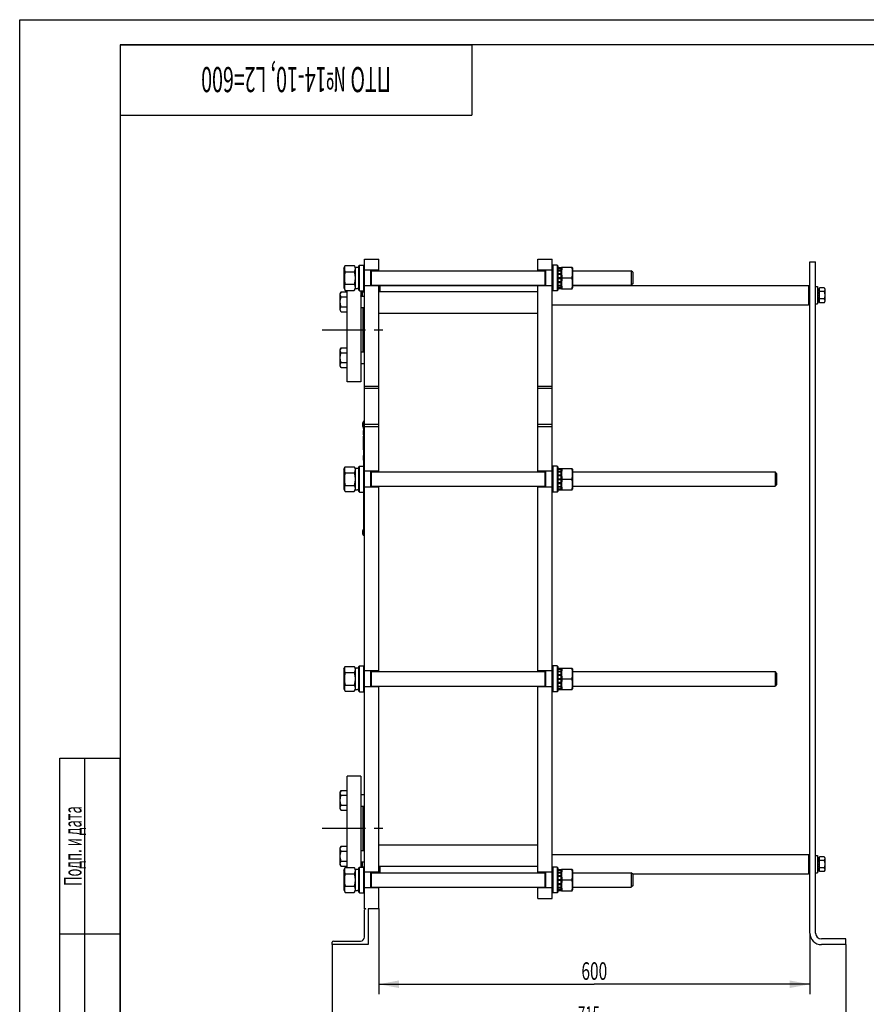
# Model space of a CAD drawing. Units: millimetres. Extents: x 0 to 2937, y -2 to 2077.
# Drawn here: x 0 to 1178, y 706 to 2077 of the extents above; entities that cross this region are included whole.
import ezdxf
from ezdxf.enums import TextEntityAlignment as Align

# ---------------------------------------------------------------- set-up
doc = ezdxf.new("R2010")
doc.units = ezdxf.units.MM
doc.header["$LTSCALE"] = 161.538462
doc.linetypes.add('CENTER', pattern=[0.6, 0.375, -0.075, 0.075, -0.075])
doc.layers.get('0').update_dxf_attribs({"linetype": 'CONTINUOUS'})
for name, color, linetype in [('AXIS', 7, 'CONTINUOUS'), ('DIMS', 7, 'CONTINUOUS'), ('NOTES', 7, 'CONTINUOUS')]:
    doc.layers.add(name, color=color, linetype=linetype)
doc.dimstyles.new('DIMSTYLE_1', dxfattribs={"dimtxt": 24.475524, "dimasz": 27.972028, "dimexe": 2, "dimexo": 0, "dimgap": 0.875, "dimtad": 1, "dimdsep": 46, "dimtxsty": 'Standard', "dimblk": '_FILLED', "dimblk1": '_FILLED', "dimblk2": '_FILLED', "dimcen": 0.09, "dimclrt": 5, "dimadec": 0, "dimazin": 0, "dimtp": 0.8, "dimtm": 0.8, "dimtfac": 1, "dimtofl": 0, "dimtmove": 0, "dimatfit": 3, "dimldrblk": '_FILLED', "dimfxl": 1, "dimtolj": 1, "dimarcsym": 0})

# ---------------------------------------------------------------- blocks, each defined once
blk = doc.blocks.new('_FILLED')
at = {"color": 0, "linetype": 'ByBlock'}
blk.add_solid([(0, 0), (-1, 0.1875), (-1, -0.1875)], dxfattribs=at)
blk = doc.blocks.new('*D1')
at = {"layer": 'DIMS', "color": 2, "linetype": 'Continuous'}
for p, q in [((434.8, 789.4), (434.8, 659)), ((1149.8, 789.4), (1149.8, 659)), ((434.8, 673), (792.3, 673)), ((1149.8, 673), (792.3, 673))]:
    blk.add_line(p, q, dxfattribs=at)
at = {"layer": 'DIMS', "color": 2, "linetype": 'Continuous', "xscale": 27.972027972, "yscale": 27.972027972, "zscale": 27.972027972, "rotation": 180}
blk.add_blockref('_FILLED', (434.8, 673), dxfattribs=at)
at = {"layer": 'DIMS', "color": 2, "linetype": 'Continuous', "xscale": 27.972027972, "yscale": 27.972027972, "zscale": 27.972027972}
blk.add_blockref('_FILLED', (1149.8, 673), dxfattribs=at)
at = {"layer": 'DIMS', "color": 5, "linetype": 'Continuous', "width": 0.548177}
blk.add_text('715', height=24.48, dxfattribs=at).set_placement((792.3, 679.1), align=Align.CENTER)
blk = doc.blocks.new('*D2')
at = {"layer": 'DIMS', "color": 2, "linetype": 'Continuous'}
for p, q in [((499.8, 839.4), (499.8, 720.2)), ((1099.8, 805.4), (1099.8, 720.2)), ((499.8, 734.2), (799.8, 734.2)), ((1099.8, 734.2), (799.8, 734.2))]:
    blk.add_line(p, q, dxfattribs=at)
at = {"layer": 'DIMS', "color": 2, "linetype": 'Continuous', "xscale": 27.972027972, "yscale": 27.972027972, "zscale": 27.972027972, "rotation": 180}
blk.add_blockref('_FILLED', (499.8, 734.2), dxfattribs=at)
at = {"layer": 'DIMS', "color": 2, "linetype": 'Continuous', "xscale": 27.972027972, "yscale": 27.972027972, "zscale": 27.972027972}
blk.add_blockref('_FILLED', (1099.8, 734.2), dxfattribs=at)
at = {"layer": 'DIMS', "color": 5, "linetype": 'Continuous', "width": 0.644531}
blk.add_text('600', height=24.48, dxfattribs=at).set_placement((799.8, 740.3), align=Align.CENTER)
blk = doc.blocks.new('*T12')
at = {"color": 7, "linetype": 'Continuous'}
for p, q in [((-83.9, -83.9), (-83.9, 930.1)), ((-83.9, 930.1), (0, 930.1)), ((-49, -83.9), (-49, 930.1)), ((0, -83.9), (0, 930.1)), ((-83.9, 685.3), (0, 685.3)), ((-83.9, 510.5), (0, 510.5)), ((-83.9, 335.7), (0, 335.7)), ((-83.9, 90.9), (0, 90.9)), ((-83.9, -83.9), (0, -83.9))]:
    blk.add_line(p, q, dxfattribs=at)
at = {"layer": 'NOTES', "color": 5, "linetype": 'Continuous', "oblique": 15}
for s, width, p in [('Подп. и дата', 0.541341, (-53.8, 807.7)), ('Подп. и дата', 0.541341, (-53.8, 213.3)), ('Инв. № подл.', 0.529622, (-53.8, 3.5))]:
    blk.add_text(s, height=24.476, rotation=90, dxfattribs=dict(at, width=width)).set_placement(p, align=Align.CENTER)
blk = doc.blocks.new('*T13')
at = {"color": 7, "linetype": 'Continuous'}
for p, q in [((0, 0), (489.5, 0)), ((0, 0), (0, -97.9)), ((489.5, 0), (489.5, -97.9)), ((0, -97.9), (489.5, -97.9))]:
    blk.add_line(p, q, dxfattribs=at)
at = {"layer": 'NOTES', "color": 5, "linetype": 'Continuous', "oblique": 15, "width": 0.572483}
blk.add_text('ПТО №14-10, L2=600', height=34.965, rotation=180, dxfattribs=at).set_placement((244.8, -30.9), align=Align.CENTER)

msp = doc.modelspace()

# ---------------------------------------------------------------- linework, layer by layer
at = {"color": 4, "linetype": 'Continuous'}
for p, q in [((0, 0), (0, 2076.923)), ((0, 2076.923), (2937.063, 2076.923))]:
    msp.add_line(p, q, dxfattribs=at)
at = {"color": 7, "linetype": 'Continuous'}
for p, q in [((139.86, 2041.958), (139.86, 34.965)), ((2902.098, 2041.958), (139.86, 2041.958)), ((479.834, 839.351), (479.834, 1743.351)), ((479.834, 1743.351), (499.834, 1743.351)), ((499.834, 1727.351), (499.834, 1743.351)), ((721.084, 1727.351), (721.084, 1743.351)), ((721.084, 1743.351), (741.084, 1743.351)), ((741.084, 853.351), (741.084, 1743.351)), ((451.334, 1731.201), (452.952, 1734.672)), ((451.334, 1731.201), (451.334, 1703.501)), ((452.952, 1734.672), (465.715, 1734.672)), ((465.715, 1734.672), (467.334, 1731.201)), ((467.334, 1702.601), (467.334, 1732.101)), ((471.834, 1732.101), (467.334, 1732.101)), ((471.834, 1734.351), (472.834, 1735.351)), ((471.834, 1700.351), (471.834, 1734.351)), ((472.834, 1699.351), (472.834, 1735.351)), ((472.834, 1735.351), (478.834, 1735.351)), ((478.834, 1699.351), (478.834, 1735.351)), ((479.834, 1734.351), (478.834, 1735.351)), ((499.834, 1728.351), (479.834, 1728.351)), ((488.834, 1706.351), (488.834, 1728.351)), ((489.834, 1706.351), (489.834, 1728.351)), ((489.834, 1727.351), (731.084, 1727.351)), ((741.084, 1728.351), (721.084, 1728.351)), ((731.084, 1728.351), (731.084, 1706.351)), ((732.084, 1728.351), (732.084, 1706.351)), ((741.084, 1734.351), (742.084, 1735.351)), ((742.084, 1735.351), (742.084, 1699.351)), ((748.084, 1735.351), (742.084, 1735.351)), ((748.084, 1735.351), (748.084, 1699.351)), ((749.084, 1734.351), (748.084, 1735.351)), ((749.084, 1734.351), (749.084, 1700.351)), ((749.084, 1732.093), (753.584, 1732.093)), ((749.084, 1731.162), (753.584, 1731.162)), ((749.084, 1730.779), (753.584, 1730.779)), ((749.084, 1728.129), (753.584, 1728.129)), ((749.084, 1727.422), (753.584, 1727.422)), ((753.584, 1731.201), (754.121, 1732.353)), ((753.584, 1702.61), (753.584, 1732.093)), ((754.12, 1732.351), (769.047, 1732.351)), ((769.046, 1732.353), (769.584, 1731.201)), ((769.584, 1731.201), (769.584, 1703.501)), ((769.584, 1727.351), (851.333, 1727.351)), ((853.334, 1725.351), (851.333, 1727.351)), ((851.333, 1727.351), (851.334, 1717.351)), ((1099.834, 805.351), (1099.834, 1739.785)), ((1099.834, 1739.785), (1107.834, 1739.785)), ((1107.834, 805.351), (1107.834, 1739.785)), ((452.952, 1726.012), (465.715, 1726.012)), ((749.084, 1723.455), (753.584, 1723.455)), ((753.584, 1722.661), (749.084, 1722.661)), ((749.084, 1722.531), (753.584, 1722.531)), ((749.084, 1717.851), (753.584, 1717.851)), ((753.584, 1717.351), (749.084, 1717.351)), ((749.084, 1716.851), (753.584, 1716.851)), ((755.202, 1717.351), (767.965, 1717.351)), ((851.334, 1717.351), (851.333, 1707.351)), ((853.334, 1725.351), (853.334, 1709.352)), ((451.334, 1703.501), (452.952, 1700.031)), ((452.952, 1708.691), (465.715, 1708.691)), ((452.952, 1700.031), (465.715, 1700.031)), ((455.834, 1572.851), (455.834, 1700.031)), ((465.715, 1700.031), (467.334, 1703.501)), ((471.834, 1702.601), (470.081, 1702.601)), ((471.834, 1700.351), (472.834, 1699.351)), ((479.834, 1700.351), (478.834, 1699.351)), ((499.834, 1706.351), (479.834, 1706.351)), ((489.834, 1707.351), (731.084, 1707.351)), ((499.834, 1447.351), (499.834, 1707.351)), ((499.834, 1704.851), (501.834, 1706.851)), ((501.834, 1706.851), (721.084, 1706.851)), ((501.834, 1698.352), (501.834, 1706.851)), ((721.084, 1447.351), (721.084, 1707.351)), ((741.084, 1706.351), (721.084, 1706.351)), ((741.084, 1700.351), (742.084, 1699.351)), ((749.084, 1700.351), (748.084, 1699.351)), ((749.084, 1712.172), (753.584, 1712.172)), ((753.584, 1712.042), (749.084, 1712.042)), ((749.084, 1711.248), (753.584, 1711.248)), ((749.084, 1707.281), (753.584, 1707.281)), ((749.084, 1706.574), (753.584, 1706.574)), ((749.084, 1703.923), (753.584, 1703.923)), ((749.084, 1703.541), (753.584, 1703.541)), ((749.084, 1702.61), (753.584, 1702.61)), ((753.584, 1703.501), (754.121, 1702.349)), ((754.12, 1702.351), (769.047, 1702.351)), ((769.046, 1702.349), (769.584, 1703.501)), ((769.584, 1707.351), (851.333, 1707.351)), ((769.584, 1706.851), (1097.834, 1706.851)), ((853.334, 1709.352), (851.333, 1707.351)), ((1099.834, 1704.851), (1097.833, 1706.851)), ((1097.834, 1706.851), (1097.834, 1679.851)), ((1107.834, 1705.351), (1110.334, 1705.351)), ((1110.334, 1705.351), (1110.334, 1681.351)), ((1110.334, 1702.438), (1113.334, 1702.438)), ((1110.334, 1701.937), (1113.334, 1701.937)), ((1110.334, 1701.555), (1113.334, 1701.555)), ((1110.334, 1700.13), (1113.334, 1700.13)), ((1113.334, 1682.959), (1113.334, 1703.744)), ((1119.77, 1703.744), (1113.334, 1703.744)), ((1119.77, 1703.744), (1120.834, 1701.901)), ((1120.834, 1701.901), (1120.834, 1684.801)), ((447.252, 1698.099), (445.834, 1695.642)), ((445.834, 1672.842), (445.834, 1695.642)), ((447.252, 1698.099), (455.834, 1698.099)), ((447.252, 1691.171), (455.834, 1691.171)), ((472.834, 1699.351), (478.834, 1699.351)), ((474.834, 1699.351), (474.834, 1572.851)), ((474.943, 1692.242), (474.834, 1692.351)), ((474.834, 1692.242), (479.834, 1692.242)), ((476.834, 1692.242), (476.834, 1699.351)), ((477.897, 1698.548), (479.834, 1698.548)), ((499.834, 1698.351), (721.084, 1698.351)), ((748.084, 1699.351), (742.084, 1699.351)), ((1110.334, 1699.423), (1113.334, 1699.423)), ((1110.334, 1697.291), (1113.334, 1697.291)), ((1113.334, 1696.497), (1110.334, 1696.497)), ((1110.334, 1696.367), (1113.334, 1696.367)), ((1110.334, 1693.851), (1113.334, 1693.851)), ((1113.334, 1693.351), (1110.334, 1693.351)), ((1110.334, 1692.851), (1113.334, 1692.851)), ((1110.334, 1690.336), (1113.334, 1690.336)), ((1113.334, 1690.206), (1110.334, 1690.206)), ((1110.334, 1689.412), (1113.334, 1689.412)), ((1110.334, 1687.28), (1113.334, 1687.28)), ((1110.334, 1686.573), (1113.334, 1686.573)), ((1119.77, 1698.548), (1113.334, 1698.548)), ((1119.77, 1688.155), (1113.334, 1688.155)), ((447.252, 1670.386), (445.834, 1672.842)), ((447.252, 1677.314), (455.834, 1677.314)), ((474.834, 1676.242), (479.834, 1676.242)), ((477.834, 1676.242), (477.834, 1614.461)), ((741.084, 1679.851), (1097.834, 1679.851)), ((1099.834, 1681.852), (1097.833, 1679.852)), ((1107.834, 1681.351), (1110.334, 1681.351)), ((1110.334, 1685.148), (1113.334, 1685.148)), ((1110.334, 1684.765), (1113.334, 1684.765)), ((1110.334, 1684.265), (1113.334, 1684.265)), ((1119.77, 1682.959), (1113.334, 1682.959)), ((1119.77, 1682.959), (1120.834, 1684.801)), ((447.252, 1670.386), (455.834, 1670.386)), ((499.834, 1668.351), (721.084, 1668.351)), ((447.252, 1620.317), (445.834, 1617.861)), ((445.834, 1595.061), (445.834, 1617.861)), ((447.252, 1620.317), (455.834, 1620.317)), ((447.252, 1613.389), (455.834, 1613.389)), ((474.834, 1614.461), (479.834, 1614.461)), ((447.252, 1592.604), (445.834, 1595.061)), ((447.252, 1599.532), (455.834, 1599.532)), ((447.252, 1592.604), (455.834, 1592.604)), ((474.943, 1598.461), (474.834, 1598.351)), ((474.834, 1598.461), (479.834, 1598.461)), ((474.834, 1572.851), (455.834, 1572.851)), ((499.834, 1566.351), (479.834, 1566.351)), ((499.834, 1563.351), (479.834, 1563.351)), ((741.084, 1566.351), (721.084, 1566.351)), ((741.084, 1563.351), (721.084, 1563.351)), ((477.134, 1514.351), (477.134, 1512.351)), ((478.534, 1507.963), (478.534, 1508.955)), ((478.834, 1508.325), (478.534, 1508.325)), ((478.834, 1507.963), (478.534, 1507.963)), ((478.834, 1358.351), (478.834, 1518.351)), ((478.834, 1518.351), (479.834, 1518.351)), ((499.834, 1513.351), (479.834, 1513.351)), ((499.834, 1510.351), (479.834, 1510.351)), ((741.084, 1513.351), (721.084, 1513.351)), ((741.084, 1510.351), (721.084, 1510.351)), ((478.534, 1504.847), (478.534, 1505.202)), ((478.834, 1505.202), (478.534, 1505.202)), ((478.834, 1505.07), (478.534, 1505.07)), ((478.834, 1504.849), (478.534, 1504.849)), ((478.534, 1499.091), (478.534, 1504.845)), ((478.834, 1504.845), (478.534, 1504.845)), ((478.834, 1503.415), (478.534, 1503.415)), ((478.834, 1499.841), (478.534, 1499.841)), ((478.834, 1499.831), (478.534, 1499.831)), ((478.834, 1499.091), (478.534, 1499.091)), ((478.534, 1496.712), (478.534, 1497.07)), ((478.834, 1497.07), (478.534, 1497.07)), ((478.834, 1496.712), (478.534, 1496.712)), ((478.534, 1490.395), (478.534, 1496.384)), ((478.834, 1496.384), (478.534, 1496.384)), ((478.834, 1491.351), (478.534, 1491.351)), ((478.834, 1491.326), (478.534, 1491.326)), ((478.834, 1491.07), (478.534, 1491.07)), ((478.834, 1490.712), (478.534, 1490.712)), ((478.834, 1490.416), (478.534, 1490.416)), ((478.534, 1478.351), (478.534, 1490.384)), ((478.834, 1490.384), (478.534, 1490.384)), ((478.834, 1485.351), (478.534, 1485.351)), ((478.834, 1485.326), (478.534, 1485.326)), ((478.834, 1485.101), (478.534, 1485.101)), ((478.834, 1484.553), (478.534, 1484.553)), ((478.834, 1484.359), (478.534, 1484.359)), ((478.834, 1482.211), (478.534, 1482.211)), ((478.834, 1479.351), (478.534, 1479.351)), ((478.834, 1478.351), (478.534, 1478.351)), ((478.534, 1470.354), (478.534, 1470.355)), ((478.834, 1470.355), (478.534, 1470.355)), ((478.534, 1463.922), (478.534, 1470.351)), ((478.834, 1470.351), (478.534, 1470.351)), ((478.834, 1467.853), (478.534, 1467.853)), ((451.334, 1451.201), (452.952, 1454.672)), ((452.952, 1454.672), (465.715, 1454.672)), ((465.715, 1454.672), (467.334, 1451.201)), ((471.834, 1454.351), (472.834, 1455.351)), ((471.834, 1420.351), (471.834, 1454.351)), ((472.834, 1419.351), (472.834, 1455.351)), ((472.834, 1455.351), (478.834, 1455.351)), ((478.834, 1465.551), (478.534, 1465.551)), ((478.834, 1465.351), (478.534, 1465.351)), ((478.834, 1465.348), (478.534, 1465.348)), ((478.834, 1463.922), (478.534, 1463.922)), ((479.834, 1454.351), (478.834, 1455.351)), ((741.084, 1454.351), (742.084, 1455.351)), ((742.084, 1455.351), (742.084, 1419.351)), ((748.084, 1455.351), (742.084, 1455.351)), ((748.084, 1455.351), (748.084, 1419.351)), ((749.084, 1454.351), (748.084, 1455.351)), ((749.084, 1454.351), (749.084, 1420.351)), ((451.334, 1451.201), (451.334, 1423.501)), ((452.952, 1446.012), (465.715, 1446.012)), ((467.334, 1422.601), (467.334, 1452.101)), ((471.834, 1452.101), (467.334, 1452.101)), ((499.834, 1448.351), (479.834, 1448.351)), ((488.834, 1426.351), (488.834, 1448.351)), ((489.834, 1426.351), (489.834, 1448.351)), ((489.834, 1447.351), (731.084, 1447.351)), ((741.084, 1448.351), (721.084, 1448.351)), ((731.084, 1448.351), (731.084, 1426.351)), ((732.084, 1448.351), (732.084, 1426.351)), ((749.084, 1452.093), (753.584, 1452.093)), ((749.084, 1451.162), (753.584, 1451.162)), ((749.084, 1450.779), (753.584, 1450.779)), ((749.084, 1448.129), (753.584, 1448.129)), ((749.084, 1447.422), (753.584, 1447.422)), ((749.084, 1443.455), (753.584, 1443.455)), ((753.584, 1442.661), (749.084, 1442.661)), ((749.084, 1442.531), (753.584, 1442.531)), ((753.584, 1451.201), (754.121, 1452.353)), ((753.584, 1422.61), (753.584, 1452.093)), ((754.12, 1452.351), (769.047, 1452.351)), ((769.046, 1452.353), (769.584, 1451.201)), ((769.584, 1451.201), (769.584, 1423.501)), ((769.584, 1447.351), (1051.334, 1447.351)), ((1053.334, 1445.352), (1051.334, 1447.351)), ((1051.334, 1447.351), (1051.334, 1437.351)), ((1053.334, 1445.352), (1053.334, 1429.351)), ((452.952, 1428.691), (465.715, 1428.691)), ((499.834, 1426.351), (479.834, 1426.351)), ((489.834, 1427.351), (731.084, 1427.351)), ((499.834, 1169.351), (499.834, 1427.351)), ((721.084, 1169.351), (721.084, 1427.351)), ((741.084, 1426.351), (721.084, 1426.351)), ((749.084, 1437.851), (753.584, 1437.851)), ((753.584, 1437.351), (749.084, 1437.351)), ((749.084, 1436.851), (753.584, 1436.851)), ((749.084, 1432.172), (753.584, 1432.172)), ((753.584, 1432.042), (749.084, 1432.042)), ((749.084, 1431.248), (753.584, 1431.248)), ((749.084, 1427.281), (753.584, 1427.281)), ((749.084, 1426.574), (753.584, 1426.574)), ((755.202, 1437.351), (767.965, 1437.351)), ((769.584, 1427.351), (1051.334, 1427.351)), ((1051.334, 1437.351), (1051.334, 1427.351)), ((1053.334, 1429.351), (1051.334, 1427.351)), ((451.334, 1423.501), (452.952, 1420.031)), ((452.952, 1420.031), (465.715, 1420.031)), ((465.715, 1420.031), (467.334, 1423.501)), ((471.834, 1422.601), (470.081, 1422.601)), ((471.834, 1420.351), (472.834, 1419.351)), ((472.834, 1419.351), (478.834, 1419.351)), ((479.834, 1420.351), (478.834, 1419.351)), ((741.084, 1420.351), (742.084, 1419.351)), ((748.084, 1419.351), (742.084, 1419.351)), ((749.084, 1420.351), (748.084, 1419.351)), ((749.084, 1423.923), (753.584, 1423.923)), ((749.084, 1423.541), (753.584, 1423.541)), ((749.084, 1422.61), (753.584, 1422.61)), ((753.584, 1423.501), (754.121, 1422.349)), ((754.12, 1422.351), (769.047, 1422.351)), ((769.046, 1422.349), (769.584, 1423.501)), ((477.134, 1364.351), (477.134, 1362.351)), ((478.834, 1358.351), (479.834, 1358.351)), ((451.334, 1173.201), (452.952, 1176.672)), ((451.334, 1173.201), (451.334, 1145.501)), ((452.952, 1176.672), (465.715, 1176.672)), ((452.952, 1168.012), (465.715, 1168.012)), ((465.715, 1176.672), (467.334, 1173.201)), ((467.334, 1144.601), (467.334, 1174.101)), ((471.834, 1174.101), (467.334, 1174.101)), ((471.834, 1176.351), (472.834, 1177.351)), ((471.834, 1142.351), (471.834, 1176.351)), ((472.834, 1141.351), (472.834, 1177.351)), ((472.834, 1177.351), (478.834, 1177.351)), ((478.834, 1141.351), (478.834, 1177.351)), ((479.834, 1176.351), (478.834, 1177.351)), ((499.834, 1170.351), (479.834, 1170.351)), ((488.834, 1148.351), (488.834, 1170.351)), ((489.834, 1148.351), (489.834, 1170.351)), ((489.834, 1169.351), (731.084, 1169.351)), ((741.084, 1170.351), (721.084, 1170.351)), ((731.084, 1170.351), (731.084, 1148.351)), ((732.084, 1170.351), (732.084, 1148.351)), ((741.084, 1176.351), (742.084, 1177.351)), ((748.084, 1177.351), (742.084, 1177.351)), ((742.084, 1177.351), (742.084, 1141.351)), ((749.084, 1176.351), (748.084, 1177.351)), ((748.084, 1177.351), (748.084, 1141.351)), ((749.084, 1176.351), (749.084, 1142.351)), ((749.084, 1174.093), (753.584, 1174.093)), ((749.084, 1173.162), (753.584, 1173.162)), ((749.084, 1172.779), (753.584, 1172.779)), ((749.084, 1170.129), (753.584, 1170.129)), ((749.084, 1169.422), (753.584, 1169.422)), ((749.084, 1165.455), (753.584, 1165.455)), ((753.584, 1173.201), (754.121, 1174.353)), ((753.584, 1144.61), (753.584, 1174.093)), ((754.12, 1174.351), (769.047, 1174.351)), ((769.046, 1174.353), (769.584, 1173.201)), ((769.584, 1173.201), (769.584, 1145.501)), ((769.584, 1169.351), (1051.334, 1169.351)), ((1053.334, 1167.352), (1051.334, 1169.351)), ((1051.334, 1169.351), (1051.334, 1159.351)), ((1053.334, 1167.352), (1053.334, 1151.351)), ((753.584, 1164.661), (749.084, 1164.661)), ((749.084, 1164.531), (753.584, 1164.531)), ((749.084, 1159.851), (753.584, 1159.851)), ((753.584, 1159.351), (749.084, 1159.351)), ((749.084, 1158.851), (753.584, 1158.851)), ((749.084, 1154.172), (753.584, 1154.172)), ((753.584, 1154.042), (749.084, 1154.042)), ((749.084, 1153.248), (753.584, 1153.248)), ((755.202, 1159.351), (767.965, 1159.351)), ((1051.334, 1159.351), (1051.334, 1149.351)), ((451.334, 1145.501), (452.952, 1142.031)), ((452.952, 1150.691), (465.715, 1150.691)), ((452.952, 1142.031), (465.715, 1142.031)), ((465.715, 1142.031), (467.334, 1145.501)), ((471.834, 1144.601), (470.081, 1144.601)), ((471.834, 1142.351), (472.834, 1141.351)), ((472.834, 1141.351), (478.834, 1141.351)), ((479.834, 1142.351), (478.834, 1141.351)), ((499.834, 1148.351), (479.834, 1148.351)), ((489.834, 1149.351), (731.084, 1149.351)), ((499.834, 889.351), (499.834, 1149.351)), ((721.084, 889.351), (721.084, 1149.351)), ((741.084, 1148.351), (721.084, 1148.351)), ((741.084, 1142.351), (742.084, 1141.351)), ((748.084, 1141.351), (742.084, 1141.351)), ((749.084, 1142.351), (748.084, 1141.351)), ((749.084, 1149.281), (753.584, 1149.281)), ((749.084, 1148.574), (753.584, 1148.574)), ((749.084, 1145.923), (753.584, 1145.923)), ((749.084, 1145.541), (753.584, 1145.541)), ((749.084, 1144.61), (753.584, 1144.61)), ((753.584, 1145.501), (754.121, 1144.349)), ((754.12, 1144.351), (769.047, 1144.351)), ((769.046, 1144.349), (769.584, 1145.501)), ((769.584, 1149.351), (1051.334, 1149.351)), ((1053.334, 1151.351), (1051.334, 1149.351)), ((455.834, 896.672), (455.834, 1023.851)), ((474.834, 1023.851), (455.834, 1023.851)), ((474.834, 1023.851), (474.834, 897.351)), ((447.252, 1004.099), (445.834, 1001.642)), ((445.834, 978.842), (445.834, 1001.642)), ((447.252, 1004.099), (455.834, 1004.099)), ((447.252, 997.171), (455.834, 997.171)), ((474.943, 998.242), (474.834, 998.351)), ((474.834, 998.242), (479.834, 998.242)), ((447.252, 976.386), (445.834, 978.842)), ((447.252, 983.314), (455.834, 983.314)), ((447.252, 976.386), (455.834, 976.386)), ((474.834, 982.242), (479.834, 982.242)), ((477.834, 982.242), (477.834, 920.461)), ((447.252, 926.317), (445.834, 923.861)), ((445.834, 901.061), (445.834, 923.861)), ((447.252, 926.317), (455.834, 926.317)), ((447.252, 919.389), (455.834, 919.389)), ((474.834, 920.461), (479.834, 920.461)), ((499.834, 928.351), (721.084, 928.351)), ((447.252, 905.532), (455.834, 905.532)), ((741.084, 914.851), (1097.834, 914.851)), ((1099.834, 912.851), (1097.833, 914.851)), ((1097.834, 914.851), (1097.834, 887.851)), ((1107.834, 913.351), (1110.334, 913.351)), ((1110.334, 913.351), (1110.334, 889.351)), ((1110.334, 910.438), (1113.334, 910.438)), ((1110.334, 909.937), (1113.334, 909.937)), ((1110.334, 909.555), (1113.334, 909.555)), ((1110.334, 908.13), (1113.334, 908.13)), ((1110.334, 907.423), (1113.334, 907.423)), ((1110.334, 905.291), (1113.334, 905.291)), ((1119.77, 911.744), (1113.334, 911.744)), ((1113.334, 890.959), (1113.334, 911.744)), ((1119.77, 906.548), (1113.334, 906.548)), ((1119.77, 911.744), (1120.834, 909.901)), ((1120.834, 909.901), (1120.834, 892.801)), ((447.252, 898.604), (445.834, 901.061)), ((447.252, 898.604), (455.834, 898.604)), ((451.334, 893.201), (452.952, 896.672)), ((451.334, 893.201), (451.334, 865.501)), ((452.952, 896.672), (465.715, 896.672)), ((465.715, 896.672), (467.334, 893.201)), ((471.834, 894.101), (467.334, 894.101)), ((467.334, 864.601), (467.334, 894.101)), ((471.834, 896.351), (472.834, 897.351)), ((471.834, 862.351), (471.834, 896.351)), ((472.834, 897.351), (478.834, 897.351)), ((472.834, 861.351), (472.834, 897.351)), ((474.834, 904.461), (479.834, 904.461)), ((474.943, 904.461), (474.834, 904.351)), ((476.834, 897.351), (476.834, 904.461)), ((479.834, 896.351), (478.834, 897.351)), ((478.834, 861.351), (478.834, 897.351)), ((499.834, 898.351), (721.084, 898.351)), ((501.834, 889.35), (501.834, 898.351)), ((741.084, 896.351), (742.084, 897.351)), ((748.084, 897.351), (742.084, 897.351)), ((742.084, 897.351), (742.084, 861.351)), ((749.084, 896.351), (748.084, 897.351)), ((748.084, 897.351), (748.084, 861.351)), ((749.084, 896.351), (749.084, 862.351)), ((749.084, 894.093), (753.584, 894.093)), ((749.084, 893.162), (753.584, 893.162)), ((749.084, 892.779), (753.584, 892.779)), ((753.584, 893.201), (754.121, 894.353)), ((753.584, 864.61), (753.584, 894.093)), ((754.12, 894.351), (769.047, 894.351)), ((769.046, 894.353), (769.584, 893.201)), ((769.584, 893.201), (769.584, 865.501)), ((1113.334, 904.497), (1110.334, 904.497)), ((1110.334, 904.367), (1113.334, 904.367)), ((1110.334, 901.851), (1113.334, 901.851)), ((1113.334, 901.351), (1110.334, 901.351)), ((1110.334, 900.851), (1113.334, 900.851)), ((1110.334, 898.336), (1113.334, 898.336)), ((1113.334, 898.206), (1110.334, 898.206)), ((1110.334, 897.412), (1113.334, 897.412)), ((1110.334, 895.28), (1113.334, 895.28)), ((1110.334, 894.573), (1113.334, 894.573)), ((1110.334, 893.148), (1113.334, 893.148)), ((1110.334, 892.765), (1113.334, 892.765)), ((1110.334, 892.265), (1113.334, 892.265)), ((1119.77, 896.155), (1113.334, 896.155)), ((1119.77, 890.959), (1113.334, 890.959)), ((1119.77, 890.959), (1120.834, 892.801)), ((452.952, 888.012), (465.715, 888.012)), ((499.834, 890.351), (479.834, 890.351)), ((488.834, 868.351), (488.834, 890.351)), ((489.834, 868.351), (489.834, 890.351)), ((489.834, 889.351), (731.084, 889.351)), ((499.834, 889.852), (500.334, 889.351)), ((741.084, 890.351), (721.084, 890.351)), ((731.084, 890.351), (731.084, 868.351)), ((732.084, 890.351), (732.084, 868.351)), ((749.084, 890.129), (753.584, 890.129)), ((749.084, 889.422), (753.584, 889.422)), ((749.084, 885.455), (753.584, 885.455)), ((753.584, 884.661), (749.084, 884.661)), ((749.084, 884.531), (753.584, 884.531)), ((749.084, 879.851), (753.584, 879.851)), ((753.584, 879.351), (749.084, 879.351)), ((749.084, 878.851), (753.584, 878.851)), ((755.202, 879.351), (767.965, 879.351)), ((769.584, 889.351), (851.333, 889.351)), ((853.334, 887.351), (851.333, 889.351)), ((851.333, 889.351), (851.334, 879.351)), ((851.334, 879.351), (851.333, 869.351)), ((852.833, 887.851), (1097.834, 887.851)), ((853.334, 887.351), (853.334, 871.352)), ((1099.834, 889.852), (1097.833, 887.852)), ((1107.834, 889.351), (1110.334, 889.351)), ((451.334, 865.501), (452.952, 862.031)), ((452.952, 870.691), (465.715, 870.691)), ((465.715, 862.031), (467.334, 865.501)), ((471.834, 864.601), (470.081, 864.601)), ((499.834, 868.351), (479.834, 868.351)), ((489.834, 869.351), (731.084, 869.351)), ((499.834, 839.351), (499.834, 869.351)), ((721.084, 853.351), (721.084, 869.351)), ((741.084, 868.351), (721.084, 868.351)), ((749.084, 874.172), (753.584, 874.172)), ((753.584, 874.042), (749.084, 874.042)), ((749.084, 873.248), (753.584, 873.248)), ((749.084, 869.281), (753.584, 869.281)), ((749.084, 868.574), (753.584, 868.574)), ((749.084, 865.923), (753.584, 865.923)), ((749.084, 865.541), (753.584, 865.541)), ((749.084, 864.61), (753.584, 864.61)), ((753.584, 865.501), (754.121, 864.349)), ((754.12, 864.351), (769.047, 864.351)), ((769.046, 864.349), (769.584, 865.501)), ((769.584, 869.351), (851.333, 869.351)), ((853.334, 871.352), (851.333, 869.351)), ((452.952, 862.031), (465.715, 862.031)), ((471.834, 862.351), (472.834, 861.351)), ((472.834, 861.351), (478.834, 861.351)), ((479.834, 862.351), (478.834, 861.351)), ((721.084, 853.351), (741.084, 853.351)), ((741.084, 862.351), (742.084, 861.351)), ((748.084, 861.351), (742.084, 861.351)), ((749.084, 862.351), (748.084, 861.351)), ((481.634, 839.351), (479.834, 839.351)), ((479.834, 799.851), (479.834, 837.551)), ((499.834, 839.351), (484.834, 839.351)), ((484.834, 839.351), (484.834, 789.351)), ((1149.834, 797.351), (1115.834, 797.351)), ((1149.834, 789.351), (1149.834, 797.351)), ((434.834, 789.351), (434.834, 792.551)), ((484.834, 789.351), (434.834, 789.351)), ((436.634, 794.351), (474.334, 794.351)), ((1149.834, 789.351), (1115.834, 789.351))]:
    msp.add_line(p, q, dxfattribs=at)
for centre, radius, start, end in [((481.956, 1514.351), 4.822, 130.35089, 180), ((481.956, 1512.351), 4.822, 180, 229.64911), ((481.956, 1364.351), 4.822, 130.35089, 180), ((481.956, 1362.351), 4.822, 180, 229.64911), ((481.634, 837.551), 1.8, 90, 180), ((474.334, 799.851), 5.5, 270, 360), ((1115.834, 805.351), 16, 180, 270), ((1115.834, 805.351), 8, 180, 270), ((436.634, 792.551), 1.8, 90, 180)]:
    msp.add_arc(centre, radius, start, end, dxfattribs=at)
for centre, start_param, end_param in [((470.081, 1717.351), -1.63864498, -1.57079554), ((467.334, 1717.351), -1.57079633, -1.53693881), ((470.081, 1437.351), -1.63864498, -1.57079554), ((467.334, 1437.351), -1.57079633, -1.53693881), ((470.081, 1159.351), -1.63864498, -1.57079554), ((467.334, 1159.351), -1.57079633, -1.53693881), ((470.081, 879.351), -1.63864498, -1.57079554), ((467.334, 879.351), -1.57079633, -1.53693881)]:
    msp.add_ellipse(centre, major_axis=(40.525, 0), ratio=0.36397023, start_param=start_param, end_param=end_param, dxfattribs=at)
for points, knots in [([(452.952, 1734.672), (452.788, 1734.321), (452.489, 1733.617), (452.141, 1732.535), (451.921, 1731.442), (451.845, 1730.342), (451.921, 1729.241), (452.141, 1728.148), (452.489, 1727.067), (452.788, 1726.362), (452.952, 1726.012)], [0, 0, 0, 0, 0.12902743, 0.25496416, 0.3782611, 0.5, 0.6217389, 0.74503584, 0.87097257, 1, 1, 1, 1]), ([(465.715, 1734.672), (465.879, 1734.321), (466.178, 1733.617), (466.526, 1732.535), (466.747, 1731.442), (466.823, 1730.342), (466.747, 1729.241), (466.526, 1728.148), (466.178, 1727.067), (465.879, 1726.362), (465.715, 1726.012)], [0, 0, 0, 0, 0.12902743, 0.25496416, 0.3782611, 0.5, 0.6217389, 0.74503584, 0.87097257, 1, 1, 1, 1]), ([(755.202, 1732.351), (754.872, 1731.126), (754.462, 1729.264), (754.17, 1726.747), (754.095, 1724.851), (754.17, 1722.956), (754.462, 1720.439), (754.872, 1718.577), (755.202, 1717.351)], [0, 0, 0, 0, 0.25053732, 0.37535942, 0.5, 0.62464058, 0.74946268, 1, 1, 1, 1]), ([(767.965, 1732.351), (768.295, 1731.126), (768.706, 1729.264), (768.997, 1726.747), (769.072, 1724.851), (768.997, 1722.956), (768.706, 1720.439), (768.295, 1718.577), (767.965, 1717.351)], [0, 0, 0, 0, 0.25053732, 0.37535942, 0.5, 0.62464058, 0.74946268, 1, 1, 1, 1]), ([(452.952, 1726.012), (452.621, 1724.592), (452.211, 1722.44), (451.92, 1719.538), (451.845, 1717.351), (451.92, 1715.165), (452.211, 1712.263), (452.621, 1710.11), (452.952, 1708.691)], [0, 0, 0, 0, 0.24996968, 0.37498639, 0.5, 0.62501361, 0.75003032, 1, 1, 1, 1]), ([(465.715, 1726.012), (466.046, 1724.592), (466.456, 1722.44), (466.747, 1719.538), (466.822, 1717.351), (466.747, 1715.165), (466.456, 1712.263), (466.046, 1710.11), (465.715, 1708.691)], [0, 0, 0, 0, 0.24996968, 0.37498639, 0.5, 0.62501361, 0.75003032, 1, 1, 1, 1]), ([(755.202, 1717.351), (754.872, 1716.126), (754.462, 1714.264), (754.17, 1711.747), (754.095, 1709.851), (754.17, 1707.956), (754.462, 1705.439), (754.872, 1703.577), (755.202, 1702.351)], [0, 0, 0, 0, 0.25053732, 0.37535942, 0.5, 0.62464058, 0.74946268, 1, 1, 1, 1]), ([(767.965, 1717.351), (768.295, 1716.126), (768.706, 1714.264), (768.997, 1711.747), (769.072, 1709.851), (768.997, 1707.956), (768.706, 1705.439), (768.295, 1703.577), (767.965, 1702.351)], [0, 0, 0, 0, 0.25053732, 0.37535942, 0.5, 0.62464058, 0.74946268, 1, 1, 1, 1]), ([(452.952, 1708.691), (452.788, 1708.341), (452.489, 1707.636), (452.141, 1706.555), (451.921, 1705.462), (451.845, 1704.361), (451.921, 1703.261), (452.141, 1702.167), (452.489, 1701.086), (452.788, 1700.382), (452.952, 1700.031)], [0, 0, 0, 0, 0.12902743, 0.25496416, 0.3782611, 0.5, 0.6217389, 0.74503584, 0.87097257, 1, 1, 1, 1]), ([(465.715, 1708.691), (465.879, 1708.341), (466.178, 1707.636), (466.526, 1706.555), (466.747, 1705.462), (466.823, 1704.361), (466.747, 1703.261), (466.526, 1702.167), (466.178, 1701.086), (465.879, 1700.382), (465.715, 1700.031)], [0, 0, 0, 0, 0.12902743, 0.25496416, 0.3782611, 0.5, 0.6217389, 0.74503584, 0.87097257, 1, 1, 1, 1]), ([(1119.77, 1703.744), (1119.89, 1703.536), (1120.11, 1703.118), (1120.369, 1702.47), (1120.535, 1701.812), (1120.593, 1701.146), (1120.535, 1700.48), (1120.369, 1699.821), (1120.11, 1699.173), (1119.89, 1698.755), (1119.77, 1698.548)], [0, 0, 0, 0, 0.13082612, 0.25725484, 0.37980244, 0.5, 0.62019756, 0.74274516, 0.86917388, 1, 1, 1, 1]), ([(447.252, 1691.171), (447.092, 1691.447), (446.798, 1692.005), (446.452, 1692.868), (446.231, 1693.747), (446.155, 1694.635), (446.231, 1695.523), (446.452, 1696.401), (446.798, 1697.265), (447.092, 1697.822), (447.252, 1698.099)], [0, 0, 0, 0, 0.13082618, 0.25725492, 0.37980249, 0.5, 0.62019751, 0.74274508, 0.86917382, 1, 1, 1, 1]), ([(447.252, 1677.314), (446.927, 1678.44), (446.521, 1680.156), (446.23, 1682.484), (446.155, 1684.242), (446.23, 1686.001), (446.521, 1688.329), (446.927, 1690.045), (447.252, 1691.171)], [0, 0, 0, 0, 0.24995691, 0.37498107, 0.5, 0.62501893, 0.75004309, 1, 1, 1, 1]), ([(477.133, 1692.242), (477.095, 1692.773), (477.074, 1693.839), (477.249, 1695.962), (477.602, 1697.526), (477.897, 1698.548)], [0, 0, 0, 0, 0.25006571, 0.5001389, 1, 1, 1, 1]), ([(477.897, 1698.548), (477.859, 1698.614), (477.712, 1698.876), (477.579, 1699.145), (477.491, 1699.351)], [0, 0, 0, 0, 0.25401479, 1, 1, 1, 1]), ([(1119.77, 1698.548), (1120.014, 1697.703), (1120.318, 1696.416), (1120.536, 1694.67), (1120.593, 1693.351), (1120.536, 1692.032), (1120.318, 1690.287), (1120.014, 1689), (1119.77, 1688.155)], [0, 0, 0, 0, 0.24995683, 0.37498101, 0.5, 0.62501899, 0.75004317, 1, 1, 1, 1]), ([(1119.77, 1688.155), (1119.89, 1687.948), (1120.11, 1687.53), (1120.369, 1686.882), (1120.535, 1686.223), (1120.593, 1685.557), (1120.535, 1684.891), (1120.369, 1684.232), (1120.11, 1683.585), (1119.89, 1683.167), (1119.77, 1682.959)], [0, 0, 0, 0, 0.13082612, 0.25725484, 0.37980244, 0.5, 0.62019756, 0.74274516, 0.86917388, 1, 1, 1, 1]), ([(447.252, 1670.386), (447.092, 1670.663), (446.798, 1671.22), (446.452, 1672.084), (446.231, 1672.962), (446.155, 1673.85), (446.231, 1674.738), (446.452, 1675.616), (446.798, 1676.48), (447.092, 1677.037), (447.252, 1677.314)], [0, 0, 0, 0, 0.13082618, 0.25725492, 0.37980249, 0.5, 0.62019751, 0.74274508, 0.86917382, 1, 1, 1, 1]), ([(447.252, 1613.389), (447.092, 1613.666), (446.798, 1614.223), (446.452, 1615.087), (446.231, 1615.965), (446.155, 1616.853), (446.231, 1617.741), (446.452, 1618.619), (446.798, 1619.483), (447.092, 1620.04), (447.252, 1620.317)], [0, 0, 0, 0, 0.13082618, 0.25725492, 0.37980249, 0.5, 0.62019751, 0.74274508, 0.86917382, 1, 1, 1, 1]), ([(447.252, 1599.532), (446.927, 1600.658), (446.521, 1602.374), (446.23, 1604.702), (446.155, 1606.461), (446.23, 1608.219), (446.521, 1610.547), (446.927, 1612.263), (447.252, 1613.389)], [0, 0, 0, 0, 0.24995691, 0.37498107, 0.5, 0.62501893, 0.75004309, 1, 1, 1, 1]), ([(447.252, 1592.604), (447.092, 1592.881), (446.798, 1593.438), (446.452, 1594.302), (446.231, 1595.18), (446.155, 1596.068), (446.231, 1596.956), (446.452, 1597.835), (446.798, 1598.698), (447.092, 1599.255), (447.252, 1599.532)], [0, 0, 0, 0, 0.13082618, 0.25725492, 0.37980249, 0.5, 0.62019751, 0.74274508, 0.86917382, 1, 1, 1, 1]), ([(452.952, 1454.672), (452.788, 1454.321), (452.489, 1453.617), (452.141, 1452.535), (451.921, 1451.442), (451.845, 1450.342), (451.921, 1449.241), (452.141, 1448.148), (452.489, 1447.067), (452.788, 1446.362), (452.952, 1446.012)], [0, 0, 0, 0, 0.12902743, 0.25496416, 0.3782611, 0.5, 0.6217389, 0.74503584, 0.87097257, 1, 1, 1, 1]), ([(465.715, 1454.672), (465.879, 1454.321), (466.178, 1453.617), (466.526, 1452.535), (466.747, 1451.442), (466.823, 1450.342), (466.747, 1449.241), (466.526, 1448.148), (466.178, 1447.067), (465.879, 1446.362), (465.715, 1446.012)], [0, 0, 0, 0, 0.12902743, 0.25496416, 0.3782611, 0.5, 0.6217389, 0.74503584, 0.87097257, 1, 1, 1, 1]), ([(452.952, 1446.012), (452.621, 1444.592), (452.211, 1442.44), (451.92, 1439.538), (451.845, 1437.351), (451.92, 1435.165), (452.211, 1432.263), (452.621, 1430.11), (452.952, 1428.691)], [0, 0, 0, 0, 0.24996968, 0.37498639, 0.5, 0.62501361, 0.75003032, 1, 1, 1, 1]), ([(465.715, 1446.012), (466.046, 1444.592), (466.456, 1442.44), (466.747, 1439.538), (466.822, 1437.351), (466.747, 1435.165), (466.456, 1432.263), (466.046, 1430.11), (465.715, 1428.691)], [0, 0, 0, 0, 0.24996968, 0.37498639, 0.5, 0.62501361, 0.75003032, 1, 1, 1, 1]), ([(755.202, 1452.351), (754.872, 1451.126), (754.462, 1449.264), (754.17, 1446.747), (754.095, 1444.851), (754.17, 1442.956), (754.462, 1440.439), (754.872, 1438.577), (755.202, 1437.351)], [0, 0, 0, 0, 0.25053732, 0.37535942, 0.5, 0.62464058, 0.74946268, 1, 1, 1, 1]), ([(767.965, 1452.351), (768.295, 1451.126), (768.706, 1449.264), (768.997, 1446.747), (769.072, 1444.851), (768.997, 1442.956), (768.706, 1440.439), (768.295, 1438.577), (767.965, 1437.351)], [0, 0, 0, 0, 0.25053732, 0.37535942, 0.5, 0.62464058, 0.74946268, 1, 1, 1, 1]), ([(452.952, 1428.691), (452.788, 1428.341), (452.489, 1427.636), (452.141, 1426.555), (451.921, 1425.462), (451.845, 1424.361), (451.921, 1423.261), (452.141, 1422.167), (452.489, 1421.086), (452.788, 1420.382), (452.952, 1420.031)], [0, 0, 0, 0, 0.12902743, 0.25496416, 0.3782611, 0.5, 0.6217389, 0.74503584, 0.87097257, 1, 1, 1, 1]), ([(465.715, 1428.691), (465.879, 1428.341), (466.178, 1427.636), (466.526, 1426.555), (466.747, 1425.462), (466.823, 1424.361), (466.747, 1423.261), (466.526, 1422.167), (466.178, 1421.086), (465.879, 1420.382), (465.715, 1420.031)], [0, 0, 0, 0, 0.12902743, 0.25496416, 0.3782611, 0.5, 0.6217389, 0.74503584, 0.87097257, 1, 1, 1, 1]), ([(755.202, 1437.351), (754.872, 1436.126), (754.462, 1434.264), (754.17, 1431.747), (754.095, 1429.851), (754.17, 1427.956), (754.462, 1425.439), (754.872, 1423.577), (755.202, 1422.351)], [0, 0, 0, 0, 0.25053732, 0.37535942, 0.5, 0.62464058, 0.74946268, 1, 1, 1, 1]), ([(767.965, 1437.351), (768.295, 1436.126), (768.706, 1434.264), (768.997, 1431.747), (769.072, 1429.851), (768.997, 1427.956), (768.706, 1425.439), (768.295, 1423.577), (767.965, 1422.351)], [0, 0, 0, 0, 0.25053732, 0.37535942, 0.5, 0.62464058, 0.74946268, 1, 1, 1, 1]), ([(452.952, 1176.672), (452.788, 1176.321), (452.489, 1175.617), (452.141, 1174.535), (451.921, 1173.442), (451.845, 1172.342), (451.921, 1171.241), (452.141, 1170.148), (452.489, 1169.067), (452.788, 1168.362), (452.952, 1168.012)], [0, 0, 0, 0, 0.12902743, 0.25496416, 0.3782611, 0.5, 0.6217389, 0.74503584, 0.87097257, 1, 1, 1, 1]), ([(452.952, 1168.012), (452.621, 1166.592), (452.211, 1164.44), (451.92, 1161.538), (451.845, 1159.351), (451.92, 1157.165), (452.211, 1154.263), (452.621, 1152.11), (452.952, 1150.691)], [0, 0, 0, 0, 0.24996968, 0.37498639, 0.5, 0.62501361, 0.75003032, 1, 1, 1, 1]), ([(465.715, 1176.672), (465.879, 1176.321), (466.178, 1175.617), (466.526, 1174.535), (466.747, 1173.442), (466.823, 1172.342), (466.747, 1171.241), (466.526, 1170.148), (466.178, 1169.067), (465.879, 1168.362), (465.715, 1168.012)], [0, 0, 0, 0, 0.12902743, 0.25496416, 0.3782611, 0.5, 0.6217389, 0.74503584, 0.87097257, 1, 1, 1, 1]), ([(465.715, 1168.012), (466.046, 1166.592), (466.456, 1164.44), (466.747, 1161.538), (466.822, 1159.351), (466.747, 1157.165), (466.456, 1154.263), (466.046, 1152.11), (465.715, 1150.691)], [0, 0, 0, 0, 0.24996968, 0.37498639, 0.5, 0.62501361, 0.75003032, 1, 1, 1, 1]), ([(755.202, 1174.351), (754.872, 1173.126), (754.462, 1171.264), (754.17, 1168.747), (754.095, 1166.851), (754.17, 1164.956), (754.462, 1162.439), (754.872, 1160.577), (755.202, 1159.351)], [0, 0, 0, 0, 0.25053732, 0.37535942, 0.5, 0.62464058, 0.74946268, 1, 1, 1, 1]), ([(767.965, 1174.351), (768.295, 1173.126), (768.706, 1171.264), (768.997, 1168.747), (769.072, 1166.851), (768.997, 1164.956), (768.706, 1162.439), (768.295, 1160.577), (767.965, 1159.351)], [0, 0, 0, 0, 0.25053732, 0.37535942, 0.5, 0.62464058, 0.74946268, 1, 1, 1, 1]), ([(755.202, 1159.351), (754.872, 1158.126), (754.462, 1156.264), (754.17, 1153.747), (754.095, 1151.851), (754.17, 1149.956), (754.462, 1147.439), (754.872, 1145.577), (755.202, 1144.351)], [0, 0, 0, 0, 0.25053732, 0.37535942, 0.5, 0.62464058, 0.74946268, 1, 1, 1, 1]), ([(767.965, 1159.351), (768.295, 1158.126), (768.706, 1156.264), (768.997, 1153.747), (769.072, 1151.851), (768.997, 1149.956), (768.706, 1147.439), (768.295, 1145.577), (767.965, 1144.351)], [0, 0, 0, 0, 0.25053732, 0.37535942, 0.5, 0.62464058, 0.74946268, 1, 1, 1, 1]), ([(452.952, 1150.691), (452.788, 1150.341), (452.489, 1149.636), (452.141, 1148.555), (451.921, 1147.462), (451.845, 1146.361), (451.921, 1145.261), (452.141, 1144.167), (452.489, 1143.086), (452.788, 1142.382), (452.952, 1142.031)], [0, 0, 0, 0, 0.12902743, 0.25496416, 0.3782611, 0.5, 0.6217389, 0.74503584, 0.87097257, 1, 1, 1, 1]), ([(465.715, 1150.691), (465.879, 1150.341), (466.178, 1149.636), (466.526, 1148.555), (466.747, 1147.462), (466.823, 1146.361), (466.747, 1145.261), (466.526, 1144.167), (466.178, 1143.086), (465.879, 1142.382), (465.715, 1142.031)], [0, 0, 0, 0, 0.12902743, 0.25496416, 0.3782611, 0.5, 0.6217389, 0.74503584, 0.87097257, 1, 1, 1, 1]), ([(447.252, 997.171), (447.092, 997.447), (446.798, 998.005), (446.452, 998.868), (446.231, 999.747), (446.155, 1000.635), (446.231, 1001.523), (446.452, 1002.401), (446.798, 1003.265), (447.092, 1003.822), (447.252, 1004.099)], [0, 0, 0, 0, 0.13082615, 0.25725488, 0.37980246, 0.5, 0.62019754, 0.74274512, 0.86917385, 1, 1, 1, 1]), ([(447.252, 983.314), (446.927, 984.44), (446.521, 986.156), (446.23, 988.484), (446.155, 990.242), (446.23, 992.001), (446.521, 994.329), (446.927, 996.045), (447.252, 997.171)], [0, 0, 0, 0, 0.24995687, 0.37498104, 0.5, 0.62501896, 0.75004313, 1, 1, 1, 1]), ([(447.252, 976.386), (447.092, 976.663), (446.798, 977.22), (446.452, 978.084), (446.231, 978.962), (446.155, 979.85), (446.231, 980.738), (446.452, 981.616), (446.798, 982.48), (447.092, 983.037), (447.252, 983.314)], [0, 0, 0, 0, 0.13082615, 0.25725488, 0.37980246, 0.5, 0.62019754, 0.74274512, 0.86917385, 1, 1, 1, 1]), ([(447.252, 919.389), (447.092, 919.666), (446.798, 920.223), (446.452, 921.087), (446.231, 921.965), (446.155, 922.853), (446.231, 923.741), (446.452, 924.619), (446.798, 925.483), (447.092, 926.04), (447.252, 926.317)], [0, 0, 0, 0, 0.13082615, 0.25725488, 0.37980246, 0.5, 0.62019754, 0.74274512, 0.86917385, 1, 1, 1, 1]), ([(447.252, 905.532), (446.927, 906.658), (446.521, 908.374), (446.23, 910.702), (446.155, 912.461), (446.23, 914.219), (446.521, 916.547), (446.927, 918.263), (447.252, 919.389)], [0, 0, 0, 0, 0.24995687, 0.37498104, 0.5, 0.62501896, 0.75004313, 1, 1, 1, 1]), ([(447.252, 898.604), (447.092, 898.881), (446.798, 899.438), (446.452, 900.302), (446.231, 901.18), (446.155, 902.068), (446.231, 902.956), (446.452, 903.835), (446.798, 904.698), (447.092, 905.255), (447.252, 905.532)], [0, 0, 0, 0, 0.13082615, 0.25725488, 0.37980246, 0.5, 0.62019754, 0.74274512, 0.86917385, 1, 1, 1, 1]), ([(1119.77, 911.744), (1119.89, 911.536), (1120.11, 911.118), (1120.369, 910.47), (1120.535, 909.812), (1120.593, 909.146), (1120.535, 908.48), (1120.369, 907.821), (1120.11, 907.173), (1119.89, 906.755), (1119.77, 906.548)], [0, 0, 0, 0, 0.13082612, 0.25725484, 0.37980244, 0.5, 0.62019756, 0.74274516, 0.86917388, 1, 1, 1, 1]), ([(1119.77, 906.548), (1120.014, 905.703), (1120.318, 904.416), (1120.536, 902.67), (1120.593, 901.351), (1120.536, 900.032), (1120.318, 898.287), (1120.014, 897), (1119.77, 896.155)], [0, 0, 0, 0, 0.24995683, 0.37498101, 0.5, 0.62501899, 0.75004317, 1, 1, 1, 1]), ([(452.952, 896.672), (452.788, 896.321), (452.489, 895.617), (452.141, 894.535), (451.921, 893.442), (451.845, 892.342), (451.921, 891.241), (452.141, 890.148), (452.489, 889.067), (452.788, 888.362), (452.952, 888.012)], [0, 0, 0, 0, 0.12902743, 0.25496416, 0.3782611, 0.5, 0.6217389, 0.74503584, 0.87097257, 1, 1, 1, 1]), ([(465.715, 896.672), (465.879, 896.321), (466.178, 895.617), (466.526, 894.535), (466.747, 893.442), (466.823, 892.342), (466.747, 891.241), (466.526, 890.148), (466.178, 889.067), (465.879, 888.362), (465.715, 888.012)], [0, 0, 0, 0, 0.12902743, 0.25496416, 0.3782611, 0.5, 0.6217389, 0.74503584, 0.87097257, 1, 1, 1, 1]), ([(477.584, 897.351), (477.447, 897.933), (477.222, 899.107), (477.065, 900.895), (477.117, 902.689), (477.284, 903.874), (477.395, 904.461)], [0, 0, 0, 0, 0.25002554, 0.50001486, 0.74999435, 1, 1, 1, 1]), ([(755.202, 894.351), (754.872, 893.126), (754.462, 891.264), (754.17, 888.747), (754.095, 886.851), (754.17, 884.956), (754.462, 882.439), (754.872, 880.577), (755.202, 879.351)], [0, 0, 0, 0, 0.25053732, 0.37535942, 0.5, 0.62464058, 0.74946268, 1, 1, 1, 1]), ([(767.965, 894.351), (768.295, 893.126), (768.706, 891.264), (768.997, 888.747), (769.072, 886.851), (768.997, 884.956), (768.706, 882.439), (768.295, 880.577), (767.965, 879.351)], [0, 0, 0, 0, 0.25053732, 0.37535942, 0.5, 0.62464058, 0.74946268, 1, 1, 1, 1]), ([(1119.77, 896.155), (1119.89, 895.948), (1120.11, 895.53), (1120.369, 894.882), (1120.535, 894.223), (1120.593, 893.557), (1120.535, 892.891), (1120.369, 892.232), (1120.11, 891.585), (1119.89, 891.167), (1119.77, 890.959)], [0, 0, 0, 0, 0.13082612, 0.25725484, 0.37980244, 0.5, 0.62019756, 0.74274516, 0.86917388, 1, 1, 1, 1]), ([(452.952, 888.012), (452.621, 886.592), (452.211, 884.44), (451.92, 881.538), (451.845, 879.351), (451.92, 877.165), (452.211, 874.263), (452.621, 872.11), (452.952, 870.691)], [0, 0, 0, 0, 0.24996968, 0.37498639, 0.5, 0.62501361, 0.75003032, 1, 1, 1, 1]), ([(465.715, 888.012), (466.046, 886.592), (466.456, 884.44), (466.747, 881.538), (466.822, 879.351), (466.747, 877.165), (466.456, 874.263), (466.046, 872.11), (465.715, 870.691)], [0, 0, 0, 0, 0.24996968, 0.37498639, 0.5, 0.62501361, 0.75003032, 1, 1, 1, 1]), ([(755.202, 879.351), (754.872, 878.126), (754.462, 876.264), (754.17, 873.747), (754.095, 871.851), (754.17, 869.956), (754.462, 867.439), (754.872, 865.577), (755.202, 864.351)], [0, 0, 0, 0, 0.25053732, 0.37535942, 0.5, 0.62464058, 0.74946268, 1, 1, 1, 1]), ([(767.965, 879.351), (768.295, 878.126), (768.706, 876.264), (768.997, 873.747), (769.072, 871.851), (768.997, 869.956), (768.706, 867.439), (768.295, 865.577), (767.965, 864.351)], [0, 0, 0, 0, 0.25053732, 0.37535942, 0.5, 0.62464058, 0.74946268, 1, 1, 1, 1]), ([(452.952, 870.691), (452.788, 870.341), (452.489, 869.636), (452.141, 868.555), (451.921, 867.462), (451.845, 866.361), (451.921, 865.261), (452.141, 864.167), (452.489, 863.086), (452.788, 862.382), (452.952, 862.031)], [0, 0, 0, 0, 0.12902743, 0.25496416, 0.3782611, 0.5, 0.6217389, 0.74503584, 0.87097257, 1, 1, 1, 1]), ([(465.715, 870.691), (465.879, 870.341), (466.178, 869.636), (466.526, 868.555), (466.747, 867.462), (466.823, 866.361), (466.747, 865.261), (466.526, 864.167), (466.178, 863.086), (465.879, 862.382), (465.715, 862.031)], [0, 0, 0, 0, 0.12902743, 0.25496416, 0.3782611, 0.5, 0.6217389, 0.74503584, 0.87097257, 1, 1, 1, 1])]:
    msp.add_open_spline(points, degree=3, knots=knots, dxfattribs=at)
at = {"layer": 'AXIS', "color": 7, "linetype": 'CENTER'}
for p, q in [((420.869, 1645.351), (512.799, 1645.351)), ((420.869, 951.351), (512.799, 951.351))]:
    msp.add_line(p, q, dxfattribs=at)

# ---------------------------------------------------------------- block references
for name, p in [('*T13', (139.86, 2041.958)), ('*T12', (139.86, 118.881))]:
    msp.add_blockref(name, p)

# ---------------------------------------------------------------- dimensions: what is measured, and where the dimension line sits
at = {"layer": 'DIMS', "color": 2, "linetype": 'Continuous'}
for base, p1, p2, picture, middle in [((1099.834, 734.178), (499.834, 839.351), (1099.834, 805.351), '*D2', (799.834, 734.178)), ((1149.834, 672.969), (434.834, 789.351), (1149.834, 789.351), '*D1', (792.334, 672.969))]:
    dim = msp.add_linear_dim(base=base, p1=p1, p2=p2, dimstyle='DIMSTYLE_1', dxfattribs=at)
    dim.commit()
    dim.dimension.update_dxf_attribs({"geometry": picture, "text_midpoint": middle, "dimtype": 160})

doc.saveas('drawing.dxf')
